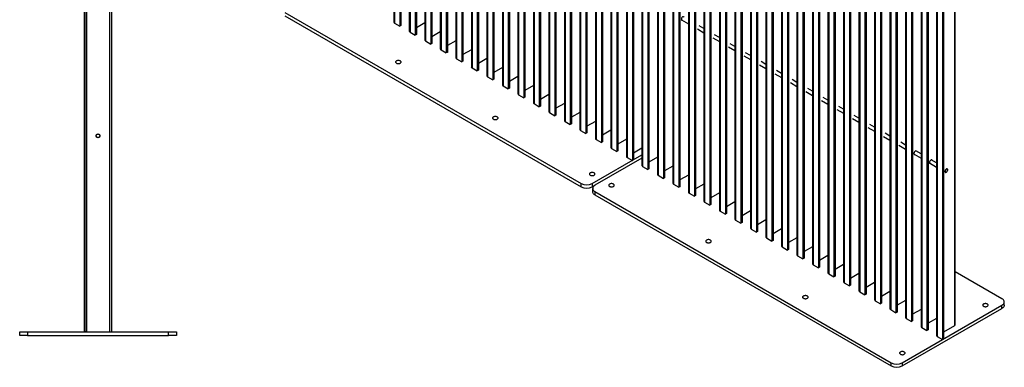
# Model space of a CAD drawing. Units: millimetres. Extents: x 1712 to 6944, y 69 to 3380.
# Drawn here: x 4429 to 6944, y 70 to 957 of the extents above; entities that cross this region are included whole.
import ezdxf

# ---------------------------------------------------------------- set-up
doc = ezdxf.new("R2010")
doc.units = ezdxf.units.MM

# ---------------------------------------------------------------- blocks, each defined once
blk = doc.blocks.new('A$C22578')
at = {"color": 7, "linetype": 'Continuous', "lineweight": 25}
for p, q in [((-235.2, 2005), (-235.2, 2010)), ((-235.2, 2010), (-231.2, 2010)), ((-235.2, 2005), (-235.2, 10)), ((-231.2, 2005), (-235.2, 2005)), ((-231.2, 2010), (-231.2, 2005)), ((-231.2, 2010), (-229.2, 2010)), ((-231.2, 2005), (-231.2, 10)), ((-229.2, 10), (-229.2, 2010)), ((-171.2, 2010), (-229.2, 2010)), ((-171.2, 2010), (-171.2, 10)), ((-171.2, 2010), (-165.2, 2010)), ((-165.2, 10), (-165.2, 2010)), ((-400.2, 0), (-400.2, 10)), ((-400.2, 10), (-380.2, 10)), ((-380.2, 10), (-380.2, 0)), ((-380.2, 10), (-20.2, 10)), ((-231.2, 10), (-235.2, 10)), ((-20.2, 0), (-20.2, 10)), ((-20.2, 10), (-0.2, 10)), ((-0.2, 10), (-0.2, 0)), ((-380.2, 0), (-400.2, 0)), ((-380.2, 0), (-20.2, 0)), ((-0.2, 0), (-20.2, 0))]:
    blk.add_line(p, q, dxfattribs=at)
for centre, radius in [((-200.2, 1510), 5), ((-200.2, 1510), 4.5), ((-200.2, 510), 5), ((-200.2, 510), 4.5)]:
    blk.add_circle(centre, radius, dxfattribs=at)
blk = doc.blocks.new('A$C12498')
at = {"color": 7, "linetype": 'Continuous', "lineweight": 25}
for p, q in [((-1284.6, 2478.5), (-1284.6, 878)), ((-1282.8, 2476), (-1282.8, 875.6)), ((-1269.4, 2464.2), (-1269.4, 867.8)), ((-1266.6, 2465.8), (-1266.6, 869.5)), ((-1245, 2447.4), (-1245, 855.2)), ((-1243.2, 2445), (-1243.2, 852.7)), ((-1229.8, 2433.1), (-1229.8, 845)), ((-1227, 2434.8), (-1227, 846.6)), ((-1205.4, 2416.4), (-1205.4, 832.3)), ((-1203.6, 2414), (-1203.6, 829.9)), ((-1190.2, 2402.1), (-1190.2, 822.1)), ((-1187.4, 2403.7), (-1187.4, 823.7)), ((-1165.8, 2385.4), (-1165.8, 809.5)), ((-1164, 2382.9), (-1164, 807)), ((-1150.6, 2371.1), (-1150.6, 799.3)), ((-1147.8, 2372.7), (-1147.8, 800.9)), ((-1126.2, 2354.4), (-1126.2, 786.6)), ((-1124.5, 2351.9), (-1124.5, 784.1)), ((-1111, 2340.1), (-1111, 776.4)), ((-1108.2, 2341.7), (-1108.2, 778)), ((-1086.6, 2323.3), (-1086.6, 763.7)), ((-1084.9, 2320.9), (-1084.9, 761.3)), ((-1071.4, 2309), (-1071.4, 753.5)), ((-1068.6, 2310.7), (-1068.6, 755.2)), ((-1047, 2300.5), (-1047, 740.9)), ((-1045.3, 2298), (-1045.3, 738.4)), ((-1031.8, 2286.2), (-1031.8, 730.7)), ((-1029, 2287.8), (-1029, 732.3)), ((-1007.4, 2285.8), (-1007.4, 718)), ((-1005.7, 2283.3), (-1005.7, 715.6)), ((-992.2, 2271.5), (-992.2, 707.8)), ((-989.4, 2273.1), (-989.4, 709.4)), ((-967.8, 2271.1), (-967.8, 695.2)), ((-966.1, 2268.6), (-966.1, 692.7)), ((-952.6, 2256.8), (-952.6, 685)), ((-949.8, 2258.4), (-949.8, 686.6)), ((-928.2, 2256.4), (-928.2, 672.3)), ((-926.5, 2253.9), (-926.5, 669.9)), ((-913, 2242.1), (-913, 662.1)), ((-910.2, 2243.7), (-910.2, 663.7)), ((-888.6, 2241.7), (-888.6, 649.4)), ((-886.9, 2239.2), (-886.9, 647)), ((-873.4, 2227.4), (-873.4, 639.2)), ((-870.6, 2229), (-870.6, 640.9)), ((-849, 2227), (-849, 626.6)), ((-847.3, 2224.6), (-847.3, 624.1)), ((-833.8, 2212.7), (-833.8, 616.4)), ((-831, 2214.3), (-831, 618)), ((-809.4, 2212.3), (-809.4, 603.7)), ((-807.7, 2209.9), (-807.7, 601.3)), ((-794.2, 2198), (-794.2, 593.5)), ((-791.4, 2199.7), (-791.4, 595.1)), ((-769.8, 2197.6), (-769.8, 580.9)), ((-768.1, 2195.2), (-768.1, 578.4)), ((-754.6, 2183.3), (-754.6, 570.7)), ((-751.8, 2185), (-751.8, 572.3)), ((-730.2, 2182.9), (-730.2, 558)), ((-728.5, 2180.5), (-728.5, 555.6)), ((-715, 2168.6), (-715, 547.8)), ((-712.2, 2170.3), (-712.2, 549.4)), ((-690.6, 2168.2), (-690.6, 535.1)), ((-688.9, 2165.8), (-688.9, 532.7)), ((-675.4, 2153.9), (-675.4, 524.9)), ((-672.6, 2155.6), (-672.6, 526.6)), ((-651, 2145.4), (-651, 512.3)), ((-649.3, 2142.9), (-649.3, 509.8)), ((-635.8, 2131.1), (-635.8, 502.1)), ((-633, 2132.7), (-633, 503.7)), ((-611.4, 2114.3), (-611.4, 489.4)), ((-609.7, 2111.9), (-609.7, 487)), ((-596.2, 2100.1), (-596.2, 479.2)), ((-593.4, 2101.7), (-593.4, 480.9)), ((-571.8, 2083.3), (-571.8, 466.6)), ((-570.1, 2080.9), (-570.1, 464.1)), ((-556.6, 2069), (-556.6, 456.4)), ((-553.8, 2070.7), (-553.8, 458)), ((-532.2, 2052.3), (-532.2, 443.7)), ((-530.5, 2049.8), (-530.5, 441.3)), ((-517, 2038), (-517, 433.5)), ((-514.2, 2039.6), (-514.2, 435.1)), ((-492.6, 2021.3), (-492.6, 420.8)), ((-490.9, 2018.8), (-490.9, 418.4)), ((-477.4, 2007), (-477.4, 410.6)), ((-474.6, 2008.6), (-474.6, 412.3)), ((-453, 1990.2), (-453, 398)), ((-451.3, 1987.8), (-451.3, 395.5)), ((-437.9, 1976), (-437.9, 387.8)), ((-435, 1977.6), (-435, 389.4)), ((-413.4, 1959.2), (-413.4, 375.1)), ((-411.7, 1956.8), (-411.7, 372.7)), ((-398.3, 1944.9), (-398.3, 364.9)), ((-395.4, 1946.6), (-395.4, 366.6)), ((-373.8, 1928.2), (-373.8, 352.3)), ((-372.1, 1925.7), (-372.1, 349.8)), ((-358.7, 1913.9), (-358.7, 342.1)), ((-355.8, 1915.5), (-355.8, 343.7)), ((-334.2, 1897.2), (-334.2, 329.4)), ((-332.5, 1894.7), (-332.5, 327)), ((-319.1, 1882.9), (-319.1, 319.2)), ((-316.2, 1884.5), (-316.2, 320.8)), ((-294.7, 1866.1), (-294.7, 306.5)), ((-292.9, 1863.7), (-292.9, 304.1)), ((-279.5, 1851.9), (-279.5, 296.3)), ((-276.6, 1853.5), (-276.6, 298)), ((-255.1, 1843.3), (-255.1, 283.7)), ((-253.3, 1840.8), (-253.3, 281.2)), ((-239.9, 1829), (-239.9, 273.5)), ((-237, 1830.6), (-237, 275.1)), ((-215.5, 1828.6), (-215.5, 260.8)), ((-213.7, 1826.1), (-213.7, 258.4)), ((-200.3, 1814.3), (-200.3, 250.6)), ((-197.4, 1815.9), (-197.4, 252.3)), ((-175.9, 1813.9), (-175.9, 238)), ((-174.1, 1811.4), (-174.1, 235.5)), ((-160.7, 1799.6), (-160.7, 227.8)), ((-157.8, 1801.2), (-157.8, 229.4)), ((-136.3, 1799.2), (-136.3, 215.1)), ((-134.5, 1796.8), (-134.5, 212.7)), ((-118.2, 1786.5), (-118.2, 206.5)), ((-121.1, 1784.9), (-121.1, 204.9)), ((-96.7, 1784.5), (-96.7, 192.3)), ((-94.9, 1782.1), (-94.9, 189.8)), ((-81.5, 1770.2), (-81.5, 182)), ((-78.6, 1771.9), (-78.6, 183.7)), ((-57.1, 1769.8), (-57.1, 169.4)), ((-55.3, 1767.4), (-55.3, 166.9)), ((-41.9, 1755.5), (-41.9, 159.2)), ((-39, 1757.2), (-39, 160.8)), ((-17.5, 1755.1), (-17.5, 146.5)), ((-15.7, 1752.7), (-15.7, 144.1)), ((-2.3, 1740.8), (-2.3, 136.3)), ((0.6, 1742.5), (0.6, 138)), ((22.1, 1740.4), (22.1, 123.7)), ((23.9, 1738), (23.9, 121.2)), ((146.9, 1735.5), (146.9, 102.4)), ((148.7, 104.9), (148.7, 1738)), ((37.3, 1726.1), (37.3, 113.5)), ((40.2, 1727.8), (40.2, 115.1)), ((61.7, 1725.7), (61.7, 100.8)), ((63.5, 1723.3), (63.5, 98.4)), ((76.9, 1711.4), (76.9, 90.6)), ((79.8, 1713.1), (79.8, 92.2)), ((101.3, 1711), (101.3, 78)), ((103.1, 1708.6), (103.1, 75.5)), ((116.5, 1696.7), (116.5, 67.7)), ((119.3, 1698.4), (119.3, 69.4)), ((-1562.9, 902.5), (-806.3, 465.7)), ((-1562.9, 894.4), (-806.3, 457.6)), ((-550.1, 884.2), (-532.2, 873.9)), ((-1282.8, 875.6), (-1269.4, 867.8)), ((-1266.6, 869.5), (-1269.4, 867.8)), ((-1205.4, 876.2), (-1227, 863.7)), ((-509.4, 860.7), (-492.6, 851.1)), ((-492.6, 861.5), (-504.9, 868.5)), ((-1243.2, 852.7), (-1229.8, 845)), ((-1227, 846.6), (-1229.8, 845)), ((-1203.6, 829.9), (-1190.2, 822.1)), ((-1165.8, 853.3), (-1187.4, 840.9)), ((-1126.2, 830.5), (-1147.8, 818)), ((-469.8, 837.9), (-453, 828.2)), ((-453, 838.6), (-465.3, 845.7)), ((-1187.4, 823.7), (-1190.2, 822.1)), ((-1164, 807), (-1150.6, 799.3)), ((-1086.6, 807.6), (-1108.2, 795.2)), ((-430.2, 815), (-413.4, 805.3)), ((-413.4, 815.7), (-425.7, 822.8)), ((-1147.8, 800.9), (-1150.6, 799.3)), ((-1124.5, 784.1), (-1111, 776.4)), ((-1047, 784.8), (-1068.6, 772.3)), ((-390.6, 792.2), (-373.8, 782.5)), ((-373.8, 792.9), (-386.1, 799.9)), ((-1108.2, 778), (-1111, 776.4)), ((-1084.9, 761.3), (-1071.4, 753.5)), ((-1068.6, 755.2), (-1071.4, 753.5)), ((-1007.4, 761.9), (-1029, 749.4)), ((-351, 769.3), (-334.2, 759.6)), ((-334.2, 770), (-346.5, 777.1)), ((-1045.3, 738.4), (-1031.8, 730.7)), ((-1029, 732.3), (-1031.8, 730.7)), ((-967.8, 739), (-989.4, 726.6)), ((-311.4, 746.4), (-294.7, 736.8)), ((-294.7, 747.2), (-306.9, 754.2)), ((-255.1, 724.3), (-267.3, 731.4)), ((-1005.7, 715.6), (-992.2, 707.8)), ((-989.4, 709.4), (-992.2, 707.8)), ((-928.2, 716.2), (-949.8, 703.7)), ((-271.8, 723.6), (-255.1, 713.9)), ((-215.5, 701.4), (-227.7, 708.5)), ((-966.1, 692.7), (-952.6, 685)), ((-949.8, 686.6), (-952.6, 685)), ((-888.6, 693.3), (-910.2, 680.9)), ((-232.2, 700.7), (-215.5, 691)), ((-175.9, 678.6), (-188.1, 685.7)), ((-926.5, 669.9), (-913, 662.1)), ((-910.2, 663.7), (-913, 662.1)), ((-849, 670.5), (-870.6, 658)), ((-192.6, 677.9), (-175.9, 668.2)), ((-153, 655), (-136.3, 645.3)), ((-136.3, 655.7), (-148.5, 662.8)), ((-886.9, 647), (-873.4, 639.2)), ((-870.6, 640.9), (-873.4, 639.2)), ((-809.4, 647.6), (-831, 635.2)), ((-113.4, 632.1), (-96.7, 622.5)), ((-96.7, 632.9), (-108.9, 639.9)), ((-847.3, 624.1), (-833.8, 616.4)), ((-831, 618), (-833.8, 616.4)), ((-769.8, 624.7), (-791.4, 612.3)), ((-73.8, 609.3), (-57.1, 599.6)), ((-57.1, 610), (-69.3, 617.1)), ((-807.7, 601.3), (-794.2, 593.5)), ((-791.4, 595.1), (-794.2, 593.5)), ((-768.1, 578.4), (-754.6, 570.7)), ((-730.2, 601.9), (-751.8, 589.4)), ((-690.6, 579), (-712.2, 566.6)), ((-34.2, 586.4), (-17.5, 576.7)), ((-17.5, 587.1), (-29.7, 594.2)), ((-751.8, 572.3), (-754.6, 570.7)), ((-728.5, 555.6), (-715, 547.8)), ((-651, 556.2), (-672.6, 543.7)), ((5.4, 563.6), (22.1, 553.9)), ((22.1, 564.3), (9.9, 571.4)), ((-778, 465.7), (-651, 539)), ((-651, 530.9), (-770.9, 461.7)), ((-712.2, 549.4), (-715, 547.8)), ((-688.9, 532.7), (-675.4, 524.9)), ((-611.4, 533.3), (-633, 520.9)), ((43.9, 541.3), (61.7, 531)), ((61.7, 541.4), (48.4, 549.1)), ((-672.6, 526.6), (-675.4, 524.9)), ((-649.3, 509.8), (-635.8, 502.1)), ((-633, 503.7), (-635.8, 502.1)), ((-571.8, 510.5), (-593.4, 498)), ((83.5, 518.5), (101.3, 508.2)), ((101.3, 518.6), (88, 526.3)), ((128.7, 502.8), (127.6, 503.4)), ((-609.7, 487), (-596.2, 479.2)), ((-593.4, 480.9), (-596.2, 479.2)), ((-532.2, 487.6), (-553.8, 475.1)), ((123.1, 495.6), (124.2, 495)), ((-806.3, 457.6), (-806.3, 465.7)), ((-778, 465.7), (-778, 457.6)), ((-778, 457.6), (-771.1, 461.6)), ((-776.8, 453.5), (-776.8, 445.3)), ((-570.1, 464.1), (-556.6, 456.4)), ((-553.8, 458), (-556.6, 456.4)), ((-492.6, 464.7), (-514.2, 452.3)), ((-770.9, 445.3), (-14.3, 8.6)), ((-770.9, 445.3), (-770.9, 437.2)), ((-770.9, 437.2), (-14.3, 0.4)), ((-530.5, 441.3), (-517, 433.5)), ((-514.2, 435.1), (-517, 433.5)), ((-453, 441.9), (-474.6, 429.4)), ((-490.9, 418.4), (-477.4, 410.6)), ((-474.6, 412.3), (-477.4, 410.6)), ((-413.4, 419), (-435, 406.6)), ((-451.3, 395.5), (-437.9, 387.8)), ((-435, 389.4), (-437.9, 387.8)), ((-373.8, 396.2), (-395.4, 383.7)), ((-411.7, 372.7), (-398.3, 364.9)), ((-395.4, 366.6), (-398.3, 364.9)), ((-334.2, 373.3), (-355.8, 360.8)), ((-372.1, 349.8), (-358.7, 342.1)), ((-355.8, 343.7), (-358.7, 342.1)), ((-332.5, 327), (-319.1, 319.2)), ((-294.7, 350.4), (-316.2, 338)), ((-255.1, 327.6), (-276.6, 315.1)), ((-316.2, 320.8), (-319.1, 319.2)), ((-292.9, 304.1), (-279.5, 296.3)), ((-215.5, 304.7), (-237, 292.3)), ((-276.6, 298), (-279.5, 296.3)), ((-253.3, 281.2), (-239.9, 273.5)), ((-175.9, 281.9), (-197.4, 269.4)), ((-237, 275.1), (-239.9, 273.5)), ((-213.7, 258.4), (-200.3, 250.6)), ((-197.4, 252.3), (-200.3, 250.6)), ((-136.3, 259), (-157.8, 246.5)), ((-174.1, 235.5), (-160.7, 227.8)), ((-157.8, 229.4), (-160.7, 227.8)), ((-96.7, 236.1), (-118.2, 223.7)), ((268.5, 171.8), (148.7, 241)), ((-134.5, 212.7), (-121.1, 204.9)), ((-118.2, 206.5), (-121.1, 204.9)), ((-57.1, 213.3), (-78.6, 200.8)), ((-94.9, 189.8), (-81.5, 182)), ((-78.6, 183.7), (-81.5, 182)), ((-17.5, 190.4), (-39, 178)), ((-55.3, 166.9), (-41.9, 159.2)), ((-39, 160.8), (-41.9, 159.2)), ((22.1, 167.6), (0.6, 155.1)), ((14, 8.6), (268.5, 155.5)), ((268.5, 147.3), (268.5, 155.5)), ((274.4, 155.5), (274.4, 163.7)), ((-15.7, 144.1), (-2.3, 136.3)), ((0.6, 138), (-2.3, 136.3)), ((14, 0.4), (268.5, 147.3)), ((61.7, 144.7), (40.2, 132.2)), ((23.9, 121.2), (37.3, 113.5)), ((40.2, 115.1), (37.3, 113.5)), ((101.3, 121.8), (79.8, 109.4)), ((146.9, 102.4), (119.3, 86.5)), ((63.5, 98.4), (76.9, 90.6)), ((79.8, 92.2), (76.9, 90.6)), ((103.1, 75.5), (116.5, 67.7)), ((119.3, 69.4), (116.5, 67.7)), ((-14.3, 0.4), (-14.3, 8.6)), ((14, 8.6), (14, 0.4))]:
    blk.add_line(p, q, dxfattribs=at)
at = {"color": 7, "linetype": 'Continuous', "lineweight": 25, "flags": 128}
for points in [[(-543.4, 890.8), (-543.7, 891.4), (-544.3, 891.9), (-545.1, 892.1), (-546, 891.9), (-547, 891.4), (-547.9, 890.7), (-548.8, 889.6), (-549.5, 888.5), (-550, 887.2), (-550.2, 886), (-550.2, 884.9), (-550, 884), (-549.5, 883.3), (-548.8, 883), (-547.9, 883), (-547.9, 883)], [(-1277.9, 773.1), (-1276.7, 772.6), (-1275.3, 772.2), (-1273.7, 772), (-1272.2, 772), (-1270.6, 772.2), (-1269.2, 772.6), (-1268, 773.1), (-1267, 773.8), (-1266.3, 774.6), (-1266, 775.5), (-1266, 776.4), (-1266.3, 777.3), (-1267, 778.1), (-1268, 778.8), (-1269.2, 779.4), (-1270.6, 779.8), (-1272.2, 780), (-1273.7, 780), (-1275.3, 779.8), (-1276.7, 779.4), (-1277.9, 778.8), (-1278.9, 778.1), (-1279.6, 777.3), (-1279.9, 776.4), (-1279.9, 775.5), (-1279.6, 774.6), (-1278.9, 773.8), (-1277.9, 773.1)], [(-1030.4, 630.3), (-1029.2, 629.7), (-1027.8, 629.3), (-1026.2, 629.1), (-1024.7, 629.1), (-1023.1, 629.3), (-1021.7, 629.7), (-1020.5, 630.3), (-1019.5, 631), (-1018.8, 631.8), (-1018.5, 632.7), (-1018.5, 633.6), (-1018.8, 634.4), (-1019.5, 635.3), (-1020.5, 636), (-1021.7, 636.5), (-1023.1, 636.9), (-1024.7, 637.1), (-1026.2, 637.1), (-1027.8, 636.9), (-1029.2, 636.5), (-1030.4, 636), (-1031.4, 635.3), (-1032.1, 634.4), (-1032.4, 633.6), (-1032.4, 632.7), (-1032.1, 631.8), (-1031.4, 631), (-1030.4, 630.3)], [(50.6, 547.9), (50.2, 548.5), (49.6, 549), (48.9, 549.2), (47.9, 549), (47, 548.5), (46, 547.8), (45.2, 546.8), (44.5, 545.6), (44, 544.4), (43.7, 543.1), (43.7, 542), (44, 541.1), (44.5, 540.4), (45.2, 540.1), (46, 540.1), (46.1, 540.1)], [(90.2, 525), (89.8, 525.6), (89.2, 526.1), (88.4, 526.3), (87.5, 526.2), (86.6, 525.7), (85.6, 524.9), (84.8, 523.9), (84.1, 522.7), (83.6, 521.5), (83.3, 520.3), (83.3, 519.2), (83.6, 518.2), (84.1, 517.6), (84.8, 517.2), (85.6, 517.2), (85.7, 517.2)], [(130, 500.9), (129.8, 501.9), (129.4, 502.7), (128.8, 503.3), (128, 503.4), (127.1, 503.3), (126.2, 502.8), (125.2, 502), (124.4, 501), (123.7, 499.9), (123.2, 498.6), (122.9, 497.4), (122.9, 496.3), (123.2, 495.4), (123.7, 494.7), (124.4, 494.4), (125.2, 494.3), (126.2, 494.7), (127.1, 495.3), (128, 496.2), (128.8, 497.3), (129.4, 498.5), (129.8, 499.7), (130, 500.9)], [(123.7, 495.4), (124.3, 494.9), (125, 494.8), (125.9, 495), (126.8, 495.5), (127.7, 496.2), (128.5, 497.2), (129.1, 498.4), (129.5, 499.5), (129.6, 500.6), (129.5, 501.6), (129.1, 502.4), (128.5, 502.8), (127.8, 503), (126.9, 502.8), (126, 502.3), (125.2, 501.5), (124.4, 500.5), (123.8, 499.4), (123.4, 498.2), (123.2, 497.1), (123.4, 496.1), (123.7, 495.4)], [(-782.9, 487.4), (-781.7, 486.8), (-780.3, 486.4), (-778.8, 486.2), (-777.2, 486.2), (-775.7, 486.4), (-774.2, 486.8), (-773, 487.4), (-772, 488.1), (-771.4, 488.9), (-771, 489.8), (-771, 490.7), (-771.4, 491.6), (-772, 492.4), (-773, 493.1), (-774.2, 493.7), (-775.7, 494.1), (-777.2, 494.3), (-778.8, 494.3), (-780.3, 494.1), (-781.7, 493.7), (-782.9, 493.1), (-783.9, 492.4), (-784.6, 491.6), (-784.9, 490.7), (-784.9, 489.8), (-784.6, 488.9), (-783.9, 488.1), (-782.9, 487.4)], [(-770.9, 461.7), (-772.8, 460.4), (-774.3, 459), (-775.5, 457.5), (-776.3, 456), (-776.7, 454.3), (-776.7, 452.7), (-776.3, 451), (-775.5, 449.5), (-774.3, 448), (-772.8, 446.6), (-770.9, 445.3)], [(-733.4, 458.8), (-732.2, 458.2), (-730.8, 457.9), (-729.3, 457.7), (-727.7, 457.7), (-726.2, 457.9), (-724.7, 458.2), (-723.5, 458.8), (-722.5, 459.5), (-721.9, 460.3), (-721.5, 461.2), (-721.5, 462.1), (-721.9, 463), (-722.5, 463.8), (-723.5, 464.5), (-724.7, 465.1), (-726.2, 465.5), (-727.7, 465.7), (-729.3, 465.7), (-730.8, 465.5), (-732.2, 465.1), (-733.4, 464.5), (-734.4, 463.8), (-735.1, 463), (-735.4, 462.1), (-735.4, 461.2), (-735.1, 460.3), (-734.4, 459.5), (-733.4, 458.8)], [(-770.9, 437.2), (-772.8, 438.4), (-774.3, 439.8), (-775.5, 441.3), (-776.3, 442.9), (-776.7, 444.5), (-776.8, 445.3)], [(-485.9, 315.9), (-484.7, 315.4), (-483.3, 315), (-481.8, 314.8), (-480.2, 314.8), (-478.7, 315), (-477.3, 315.4), (-476, 315.9), (-475.1, 316.6), (-474.4, 317.5), (-474, 318.3), (-474, 319.2), (-474.4, 320.1), (-475.1, 320.9), (-476, 321.7), (-477.3, 322.2), (-478.7, 322.6), (-480.2, 322.8), (-481.8, 322.8), (-483.3, 322.6), (-484.7, 322.2), (-485.9, 321.7), (-486.9, 320.9), (-487.6, 320.1), (-487.9, 319.2), (-487.9, 318.3), (-487.6, 317.5), (-486.9, 316.6), (-485.9, 315.9)], [(-238.4, 173.1), (-237.2, 172.5), (-235.8, 172.1), (-234.3, 171.9), (-232.7, 171.9), (-231.2, 172.1), (-229.8, 172.5), (-228.5, 173.1), (-227.6, 173.8), (-226.9, 174.6), (-226.5, 175.5), (-226.5, 176.4), (-226.9, 177.3), (-227.6, 178.1), (-228.5, 178.8), (-229.8, 179.3), (-231.2, 179.7), (-232.7, 179.9), (-234.3, 179.9), (-235.8, 179.7), (-237.2, 179.3), (-238.4, 178.8), (-239.4, 178.1), (-240.1, 177.3), (-240.5, 176.4), (-240.5, 175.5), (-240.1, 174.6), (-239.4, 173.8), (-238.4, 173.1)], [(221.2, 152.7), (222.4, 152.1), (223.8, 151.7), (225.3, 151.5), (226.9, 151.5), (228.4, 151.7), (229.8, 152.1), (231.1, 152.7), (232, 153.4), (232.7, 154.2), (233.1, 155.1), (233.1, 156), (232.7, 156.8), (232, 157.7), (231.1, 158.4), (229.8, 158.9), (228.4, 159.3), (226.9, 159.5), (225.3, 159.5), (223.8, 159.3), (222.4, 158.9), (221.2, 158.4), (220.2, 157.7), (219.5, 156.8), (219.2, 156), (219.2, 155.1), (219.5, 154.2), (220.2, 153.4), (221.2, 152.7)], [(268.5, 155.5), (270.4, 156.8), (272, 158.1), (273.1, 159.6), (273.9, 161.2), (274.4, 162.9), (274.4, 164.5), (273.9, 166.1), (273.1, 167.7), (272, 169.2), (270.4, 170.6), (268.5, 171.8)], [(274.4, 155.5), (274.4, 154.7), (273.9, 153.1), (273.1, 151.5), (272, 150), (270.4, 148.6), (268.5, 147.3)], [(9, 30.2), (10.3, 29.6), (11.7, 29.2), (13.2, 29), (14.8, 29), (16.3, 29.2), (17.7, 29.6), (18.9, 30.2), (19.9, 30.9), (20.6, 31.7), (20.9, 32.6), (20.9, 33.5), (20.6, 34.4), (19.9, 35.2), (18.9, 35.9), (17.7, 36.5), (16.3, 36.9), (14.8, 37.1), (13.2, 37.1), (11.7, 36.9), (10.3, 36.5), (9, 35.9), (8.1, 35.2), (7.4, 34.4), (7, 33.5), (7, 32.6), (7.4, 31.7), (8.1, 30.9), (9, 30.2)]]:
    blk.add_lwpolyline(points, dxfattribs=at)
at = {"color": 7, "linetype": 'Continuous', "lineweight": 25}
for centre, radius, start, end in [((-1281.6, 878.3), 3.02, 185.6948, 245.6253), ((-1242, 855.5), 3.02, 185.6948, 245.6253), ((-1202.4, 832.6), 3.02, 185.6948, 245.6253), ((-1162.8, 809.8), 3.02, 185.6948, 245.6253), ((-1123.2, 786.9), 3.02, 185.6948, 245.6253), ((-1083.6, 764), 3.02, 185.6948, 245.6253), ((-1044, 741.2), 3.02, 185.6948, 245.6253), ((-1004.4, 718.3), 3.02, 185.6948, 245.6253), ((-964.8, 695.5), 3.02, 185.6948, 245.6253), ((-925.2, 672.6), 3.02, 185.6948, 245.6253), ((-885.6, 649.7), 3.02, 185.6948, 245.6253), ((-846, 626.9), 3.02, 185.6948, 245.6253), ((-806.4, 604), 3.02, 185.6948, 245.6253), ((-766.8, 581.2), 3.02, 185.6948, 245.6253), ((-727.2, 558.3), 3.02, 185.6948, 245.6253), ((-687.6, 535.4), 3.02, 185.6948, 245.6253), ((-648, 512.6), 3.02, 185.6948, 245.6253), ((-608.4, 489.7), 3.02, 185.6948, 245.6253), ((-792.1, 492.9), 30.6, 242.4914, 297.5086), ((-792.1, 484.7), 30.6, 242.4914, 297.5086), ((-568.8, 466.9), 3.02, 185.6948, 245.6253), ((-529.2, 444), 3.02, 185.6948, 245.6253), ((-489.6, 421.1), 3.02, 185.6948, 245.6253), ((-450, 398.3), 3.02, 185.6948, 245.6253), ((-410.4, 375.4), 3.02, 185.6948, 245.6253), ((-370.8, 352.6), 3.02, 185.6948, 245.6253), ((-331.2, 329.7), 3.02, 185.6948, 245.6253), ((-291.6, 306.8), 3.02, 185.6948, 245.6253), ((-252.1, 284), 3.02, 185.6948, 245.6253), ((-212.5, 261.1), 3.02, 185.6948, 245.6253), ((-172.9, 238.3), 3.02, 185.6948, 245.6253), ((-133.3, 215.4), 3.02, 185.6948, 245.6253), ((-93.7, 192.6), 3.02, 185.6948, 245.6253), ((-54.1, 169.7), 3.02, 185.6948, 245.6253), ((-14.5, 146.8), 3.02, 185.6948, 245.6253), ((25.1, 124), 3.02, 185.6948, 245.6253), ((64.7, 101.1), 3.02, 185.6948, 245.6253), ((145.7, 105.2), 3.02, 294.3747, 354.3052), ((104.3, 78.3), 3.02, 185.6948, 245.6253), ((-0.2, 35.7), 30.6, 242.4914, 297.5086), ((-0.2, 27.6), 30.6, 242.4914, 297.5086)]:
    blk.add_arc(centre, radius, start, end, dxfattribs=at)

msp = doc.modelspace()

# ---------------------------------------------------------------- block references
for name, p in [('A$C12498', (6669.1, 73)), ('A$C22578', (4829.4, 150.7))]:
    msp.add_blockref(name, p)

doc.saveas('drawing.dxf')
